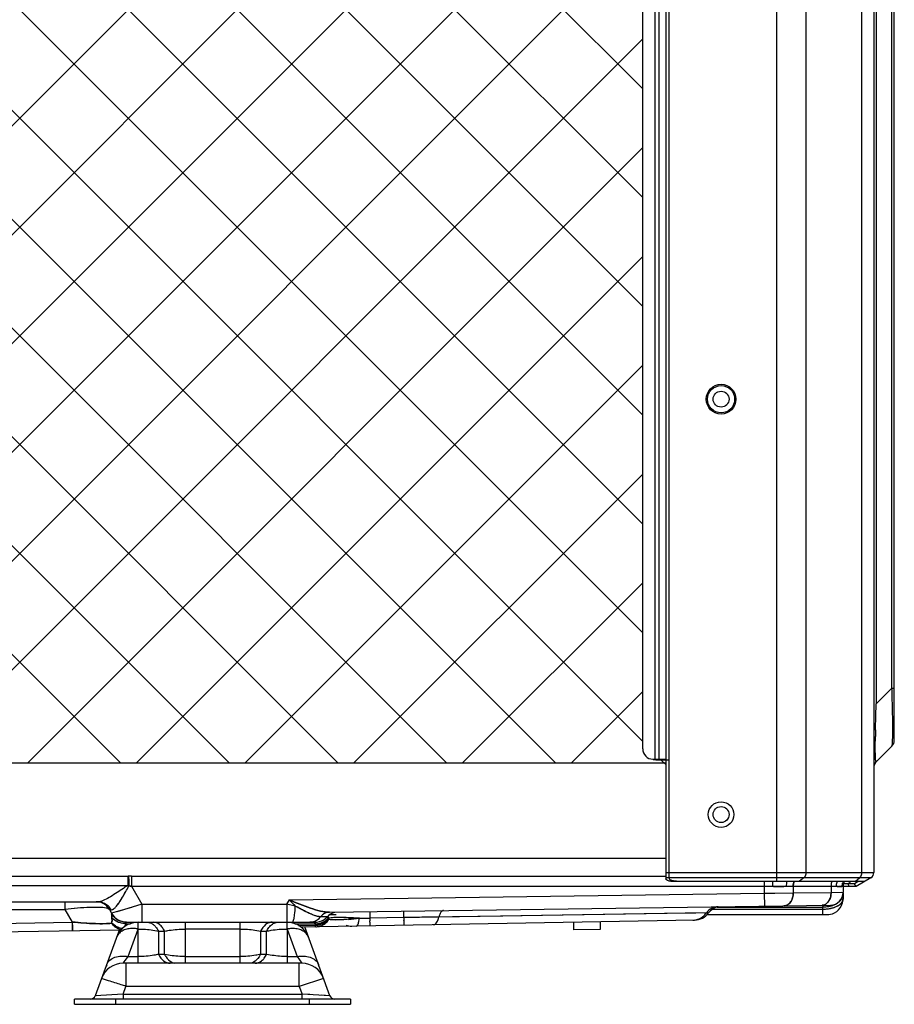
# Model space of a CAD drawing. Units: millimetres. Extents: x -4691 to -1091, y -811 to 1774.
# Drawn here: x -3819 to -3649, y 97 to 289 of the extents above; entities that cross this region are included whole.
import ezdxf

# ---------------------------------------------------------------- set-up
doc = ezdxf.new("R2010")
doc.units = ezdxf.units.MM
doc.header["$LTSCALE"] = 65.395
doc.layers.get('0').update_dxf_attribs({"linetype": 'CONTINUOUS'})
doc.layers.add('01 轮廓线', color=7, linetype='CONTINUOUS', lineweight=35)

msp = doc.modelspace()

# ---------------------------------------------------------------- linework, layer by layer
at = {"color": 7, "linetype": 'Continuous'}
for p, q in [((-3695.55, 144.77), (-3695.55, 670.27)), ((-3694.75, 144.77), (-3694.75, 670.27)), ((-3693.45, 671.77), (-3693.45, 121.47)), ((-3692.86, 671.77), (-3692.86, 121.73)), ((-3671.76, 120.97), (-3671.76, 671.47)), ((-3666.11, 670.27), (-3666.11, 122.66)), ((-3655.21, 122.66), (-3655.21, 670.27)), ((-3652.86, 670.27), (-3652.86, 122.66)), ((-3697.95, 146.77), (-3697.95, 668.27)), ((-3648.86, 148.46), (-3648.86, 660.91)), ((-3652.39, 653.79), (-3652.39, 155.58)), ((-3649.33, 158.65), (-3649.33, 650.72)), ((-3649.33, 158.65), (-3652.39, 155.58)), ((-3649.33, 158.64), (-3648.86, 158.64)), ((-3652.39, 144.27), (-3649.33, 147.33)), ((-3695.95, 144.77), (-3694.86, 144.77)), ((-3695.36, 144.66), (-3692.86, 144.66)), ((-3694.75, 144.77), (-3693.45, 144.77)), ((-3694.46, 144.66), (-3694.46, 144.77)), ((-3693.96, 144.66), (-3693.96, 144.77)), ((-3693.45, 143.97), (-4266.29, 143.97)), ((-3858.11, 125.47), (-3693.45, 125.47)), ((-3850.21, 121.98), (-3798.35, 121.98)), ((-3798.4, 121.98), (-3798.4, 120.16)), ((-3797.68, 121.98), (-3693.45, 121.98)), ((-3797.68, 121.98), (-3797.68, 119.99)), ((-3693.45, 122.66), (-3652.86, 122.66)), ((-3653.46, 121.62), (-3693.45, 121.62)), ((-3692.45, 120.97), (-3654.6, 120.97)), ((-3674.25, 120.97), (-3674.25, 118.64)), ((-3666.53, 121.62), (-3667.33, 120.97)), ((-3657.87, 120.49), (-3657.28, 120.97)), ((-3655.8, 120.97), (-3656.63, 120.49)), ((-3656.43, 120.97), (-3655.63, 121.62)), ((-3653.46, 121.62), (-3656.33, 119.97)), ((-3850.21, 120.16), (-3798.4, 120.16)), ((-3797.68, 119.99), (-3674.25, 119.99)), ((-3797.68, 119.99), (-3795.65, 116.47)), ((-3668.59, 119.99), (-3661.21, 119.99)), ((-3668.59, 119.99), (-3668.59, 118.69)), ((-3661.21, 119.99), (-3661.21, 118.79)), ((-3658.88, 119.99), (-3658.86, 119.99)), ((-3658.88, 119.99), (-3658.86, 119.99)), ((-3658.86, 119.99), (-3658.86, 118.82)), ((-3656.33, 119.97), (-3658.86, 119.97)), ((-3656.63, 120.49), (-3658.77, 120.49)), ((-3657.66, 119.97), (-3657.87, 120.49)), ((-3656.33, 119.97), (-3656.63, 120.49)), ((-3767.39, 116.47), (-3766.88, 117.34)), ((-3766.88, 117.34), (-3674.25, 118.64)), ((-3674.25, 118.64), (-3668.59, 118.69)), ((-3674.25, 118.64), (-3672.18, 118.66)), ((-3674.25, 118.64), (-3674.21, 116.14)), ((-3668.59, 118.69), (-3661.21, 118.79)), ((-3661.21, 118.79), (-3658.86, 118.82)), ((-3661.21, 118.79), (-3659.14, 118.81)), ((-3658.86, 118.69), (-3658.86, 117.49)), ((-4052.91, 116.97), (-3804.19, 116.97)), ((-3880.07, 115.47), (-3810.66, 115.47)), ((-3810.66, 116.97), (-3810.66, 115.47)), ((-3810.66, 115.47), (-3809.24, 113.01)), ((-3802, 115.47), (-3801.69, 115.41)), ((-3801.96, 115.46), (-3802, 115.47)), ((-3802, 115.47), (-3801.56, 114.72)), ((-3801.69, 115.41), (-3801.96, 115.46)), ((-3799.22, 115.41), (-3800.52, 115.03)), ((-3799.49, 115.33), (-3800.21, 115.12)), ((-3797.7, 115.86), (-3799.49, 115.33)), ((-3795.65, 116.47), (-3799.22, 115.41)), ((-3795.65, 116.47), (-3767.39, 116.47)), ((-3795.65, 116.47), (-3795.65, 112.97)), ((-3765.74, 116.12), (-3767.39, 116.47)), ((-3767.39, 116.47), (-3767.39, 112.97)), ((-3759.04, 114.95), (-3661.33, 116.32)), ((-3684.29, 115.53), (-3662.86, 115.53)), ((-3683.44, 115.9), (-3662.86, 115.9)), ((-3662.86, 115.9), (-3662.86, 114.46)), ((-3800.21, 115.12), (-3801.56, 114.72)), ((-3687.85, 113.38), (-3764.63, 112.04)), ((-3760.17, 114.04), (-3760.8, 114.04)), ((-3760.15, 114.04), (-3760.8, 114.04)), ((-3760.14, 114.04), (-3760.8, 114.04)), ((-3759.45, 114.05), (-3760.17, 114.04)), ((-3759.42, 114.05), (-3759.45, 114.05)), ((-3757.76, 114.41), (-3759.03, 114.39)), ((-3753.23, 113.74), (-3751.17, 113.78)), ((-3753.23, 113.74), (-3751.17, 113.78)), ((-3744.53, 113.88), (-3751.17, 113.78)), ((-3739.91, 113.95), (-3744.53, 113.88)), ((-3725.23, 114.18), (-3739.91, 113.95)), ((-3685.09, 114.8), (-3737.71, 113.98)), ((-3689.68, 114.73), (-3737.71, 113.98)), ((-3713.92, 114.35), (-3725.23, 114.18)), ((-3687.61, 114.76), (-3689.68, 114.73)), ((-3685.44, 114.46), (-3662.86, 114.46)), ((-3662.86, 114.46), (-3662.77, 114.46)), ((-3662.78, 114.46), (-3662.29, 114.46)), ((-3662.29, 114.46), (-3661.93, 114.47)), ((-3661.93, 114.47), (-3661.65, 114.49)), ((-3661.65, 114.49), (-3661.32, 114.54)), ((-3661.32, 114.54), (-3660.92, 114.64)), ((-3826.77, 112.7), (-3809.24, 113.01)), ((-3799.73, 111.43), (-3826.66, 110.96)), ((-3799.98, 111.76), (-3804.76, 98.63)), ((-3798.85, 112.68), (-3797.9, 112.68)), ((-3798.62, 112.97), (-3761.95, 112.97)), ((-3798.34, 106.29), (-3796.41, 111.6)), ((-3796.41, 104.97), (-3796.41, 111.6)), ((-3796.37, 111.65), (-3796.37, 112)), ((-3787.22, 112.97), (-3787.22, 104.97)), ((-3776.51, 111.65), (-3787.22, 111.65)), ((-3776.51, 104.97), (-3776.51, 112.97)), ((-3767.36, 112), (-3767.36, 111.65)), ((-3767.32, 111.6), (-3765.39, 106.29)), ((-3767.32, 111.6), (-3767.32, 104.97)), ((-3765.82, 112.68), (-3761.88, 112.68)), ((-3765.09, 112.32), (-3761.85, 112.37)), ((-3758.97, 98.63), (-3763.85, 112.05)), ((-3762.9, 113.07), (-3761.98, 113.08)), ((-3761.58, 112.1), (-3761.58, 112.1)), ((-3760.88, 112.73), (-3760.88, 112.73)), ((-3760.78, 112.26), (-3760.78, 112.27)), ((-3711.46, 112.97), (-3711.44, 111.47)), ((-3706.24, 111.56), (-3711.44, 111.47)), ((-3706.26, 113.06), (-3706.24, 111.56)), ((-3800.62, 110.01), (-3800.63, 109.96)), ((-3792.41, 111.23), (-3791.22, 111.23)), ((-3792.41, 111.23), (-3792.41, 106.71)), ((-3791.22, 106.71), (-3791.22, 111.23)), ((-3772.51, 111.23), (-3771.32, 111.23)), ((-3772.51, 111.23), (-3772.51, 106.71)), ((-3771.32, 106.71), (-3771.32, 111.23)), ((-3799.3, 104.97), (-3798.34, 106.29)), ((-3798.88, 105.55), (-3798.34, 106.29)), ((-3798.34, 106.29), (-3796.41, 106.29)), ((-3791.22, 106.71), (-3792.41, 106.71)), ((-3787.22, 106.29), (-3776.51, 106.29)), ((-3771.32, 106.71), (-3772.51, 106.71)), ((-3767.32, 106.29), (-3765.39, 106.29)), ((-3765.39, 106.29), (-3764.43, 104.97)), ((-3799.3, 104.97), (-3799.19, 105.11)), ((-3764.43, 104.97), (-3799.3, 104.97)), ((-3798.77, 104.97), (-3798.77, 100.47)), ((-3764.96, 100.47), (-3764.96, 104.97)), ((-3764.53, 105.12), (-3764.43, 104.97)), ((-3802.14, 101.56), (-3803.53, 102.01)), ((-3760.2, 102.01), (-3764.96, 100.47)), ((-3799.31, 98.97), (-3798.77, 100.47)), ((-3764.96, 100.47), (-3798.77, 100.47)), ((-3764.96, 100.47), (-3764.41, 98.97)), ((-3754.93, 97.97), (-3808.8, 97.97)), ((-3808.8, 96.97), (-3808.8, 97.97)), ((-3799.31, 98.97), (-3804.76, 98.63)), ((-3804.56, 98.64), (-3804.76, 98.63)), ((-3800.8, 97.97), (-3800.8, 96.97)), ((-3799.31, 98.97), (-3764.41, 98.97)), ((-3799.31, 98.97), (-3799.31, 97.97)), ((-3758.97, 98.63), (-3764.41, 98.97)), ((-3762.91, 98.88), (-3764.41, 98.97)), ((-3764.41, 97.97), (-3764.41, 98.97)), ((-3762.93, 96.97), (-3762.93, 97.97)), ((-3759.13, 98.64), (-3760.52, 98.73)), ((-3754.93, 97.97), (-3754.93, 96.97)), ((-3808.8, 96.97), (-3754.93, 96.97))]:
    msp.add_line(p, q, dxfattribs=at)
for points in [[(-3658.96, 116.75), (-3658.87, 117.32), (-3658.86, 117.49)], [(-3658.96, 116.73), (-3658.87, 117.29), (-3658.86, 117.49)], [(-3660.92, 114.64), (-3660.51, 114.81), (-3660.1, 115.06), (-3659.72, 115.38), (-3659.4, 115.78)], [(-3660.92, 114.64), (-3660.52, 114.81), (-3660.11, 115.05), (-3659.73, 115.38), (-3659.41, 115.77)], [(-3659.41, 115.77), (-3659.15, 116.22), (-3658.96, 116.73)], [(-3659.4, 115.78), (-3659.14, 116.24), (-3658.96, 116.75)], [(-3759.45, 114.05), (-3759.6, 114.05), (-3760.02, 114.05)]]:
    msp.add_lwpolyline(points, dxfattribs=at)
for centre, radius in [((-3682.66, 214.97), 2.9), ((-3682.66, 214.97), 2.65), ((-3682.66, 214.97), 1.55), ((-3682.66, 133.97), 2.5), ((-3682.66, 133.97), 1.55)]:
    msp.add_circle(centre, radius, dxfattribs=at)
for centre, radius, start, end in [((-3417.28, 145.8), 235.3, 178.8646, 179.1749), ((-3650.46, 148.46), 1.6, 315.0001, 360), ((-3695.95, 146.77), 2, 180, 270), ((-3695.36, 146.66), 2, 254.0902, 270), ((-3651.26, 143.14), 1.6, 135, 165.0697), ((-3797.64, -74.23), 196.22, 90.0106, 90.2068), ((-3797.66, -64.05), 186.03, 90.0056, 90.2126), ((-3666, 120.04), 2.58, 158.4903, 164.4012), ((-3657.01, 119.98), 2.03, 150.2592, 158.952), ((-3656.86, 119.99), 2, 149.2781, 180), ((-3654.06, 122.66), 1.2, 300, 360), ((-3764.15, 189.08), 76.95, 243.5747, 243.754), ((-3809.38, 32.02), 88.75, 82.4227, 82.7495), ((-3659.19, 158.96), 38.99, 268.5834, 269.0341), ((-3659.38, 147.85), 27.88, 269.04, 269.4034), ((-3690.92, 186.95), 103.03, 222.4987, 223.4289), ((-3696.3, 181.94), 95.68, 222.463, 223.4646), ((-3661.36, 118.82), 2.5, 270.8034, 359.9999), ((-3661.54, 119.12), 2.89, 312.7758, 316.2024), ((-3661.34, 118.93), 2.61, 316.114, 321.6679), ((-3661.34, 118.93), 2.61, 316.1656, 321.6852), ((-3661.09, 118.73), 2.29, 321.6888, 327.0158), ((-3661.09, 118.73), 2.29, 321.6736, 326.9382), ((-3660.64, 118.49), 1.78, 339.5929, 349.941), ((-3660.64, 118.49), 1.78, 339.7175, 349.9223), ((-3660.53, 118.47), 1.66, 349.9756, 359.943), ((-3660.52, 118.47), 1.66, 349.9543, 359.9426), ((-3804.6, 113.97), 3, 30, 90), ((-3804.39, 113.99), 3.05, 32.1183, 47.6538), ((-3804.29, 114.06), 2.93, 29.5005, 32.0958), ((-3804.26, 114.07), 2.9, 27.4711, 32.11), ((-3804.22, 114.1), 2.85, 27.4539, 29.499), ((-3802.06, 116.87), 1.58, 304.5152, 307.265), ((-3682.68, 113.02), 3, 99.943, 143.5807), ((-3662.86, 123.58), 8.05, 269.9853, 275.48), ((-3662.86, 123.52), 7.99, 270.0013, 270.7293), ((-3662.79, 122.9), 7.37, 275.4355, 281.2841), ((-3662.68, 122.31), 6.77, 280.0365, 283.0225), ((-3662.68, 121.13), 5.21, 284.961, 290.3814), ((-3661.54, 119.12), 2.89, 312.8275, 316.1528), ((-3798.53, 116.47), 3.5, 210, 270), ((-3798.63, 116.42), 3.44, 231.6715, 250.977), ((-3798.63, 116.42), 3.44, 231.6615, 250.9641), ((-3761.98, 116.47), 3.5, 270, 316.2825), ((-3761.98, 116.5), 3.54, 300.8829, 313.7225), ((-3761.98, 116.5), 3.54, 300.986, 313.7405), ((-3762, 115.42), 3.4, 308.0279, 325.2255), ((-3762, 115.42), 3.4, 307.8808, 325.2297), ((-3761.88, 116.39), 3.39, 313.7857, 316.3548), ((-3761.88, 116.39), 3.39, 313.7692, 316.3547), ((-3757.28, 111.98), 3, 105.8828, 136.2825), ((-3755.05, 113.19), 4.2, 172.2576, 175.3965), ((-3755.15, 113.2), 4.09, 174.349, 175.4136), ((-3755, 113.19), 4.25, 172.2678, 174.3426), ((-3761.07, 184.79), 71.48, 274.5825, 276.2956), ((-3607.1, 117.32), 144.12, 181.408, 181.6194), ((-3607.16, 117.32), 144.06, 181.4079, 181.6197), ((-3601.35, 117.41), 143.23, 181.4141, 181.6225), ((-3601.37, 117.41), 143.21, 181.414, 181.6224), ((-3688.26, 116.67), 3.3, 270.9976, 273.668), ((-3688.27, 116.74), 3.37, 273.7095, 288.7764), ((-3687.91, 116.88), 3.5, 271, 323.5808), ((-3648.45, 116.71), 160.83, 181.3166, 181.5924), ((-3632.76, 117.1), 176.52, 181.3288, 181.5793), ((-3804.72, 113.22), 3.24, 352.8585, 358.9397), ((-3798.83, 115.52), 3.8, 239.0778, 252.8847), ((-3798.83, 115.51), 3.8, 239.0443, 252.8455), ((-3796.39, 108.47), 4.5, 90, 160), ((-3798.82, 115.56), 3.84, 252.8613, 261.7838), ((-3798.82, 115.56), 3.84, 252.8461, 261.8005), ((-3801.47, 112.8), 2.63, 346.2892, 350.2472), ((-3801.47, 112.8), 2.63, 346.2857, 350.2408), ((-3801.55, 112.81), 2.7, 350.2745, 357.2598), ((-3801.55, 112.81), 2.7, 350.2697, 357.2608), ((-3798.62, 116.25), 3.28, 267.1135, 269.9906), ((-3798.62, 116.25), 3.28, 267.1117, 269.9918), ((-3797.49, 105.57), 6.19, 79.501, 79.9752), ((-3657.39, 111.06), 109.97, 179.3164, 179.5094), ((-3766.23, 105.56), 6.19, 100.0265, 100.4989), ((-3767.34, 108.47), 4.5, 20, 90), ((-3761.92, 116.22), 3.65, 270.6926, 273.6193), ((-3759.08, 112.82), 2.8, 184.8791, 186.2969), ((-3759.08, 112.82), 2.8, 184.8811, 186.2914), ((-3759.28, 112.8), 2.6, 186.3389, 189.3937), ((-3759.28, 112.8), 2.6, 186.3492, 189.3966), ((-3761.93, 116.02), 3.65, 271.3139, 274.3781), ((-3761.93, 116.02), 3.65, 271.3139, 274.3794), ((-3761.79, 114.97), 2.88, 271.0098, 274.228), ((-3761.79, 114.97), 2.88, 271.0098, 274.2101), ((-3761.93, 116.41), 3.83, 273.6523, 285.9944), ((-3761.93, 116.41), 3.83, 273.6438, 285.9059), ((-3761.95, 116.21), 3.84, 274.4138, 286.1477), ((-3761.95, 116.21), 3.84, 274.4111, 286.1499), ((-3761.91, 116.07), 3.69, 286.1285, 301.3378), ((-3754.6, 115.71), 3.5, 250.4232, 268.0414), ((-3759.09, 114.34), 5.88, 348.0226, 348.9026), ((-3799.3, 100.47), 4.5, 90, 160), ((-3798.57, 102.47), 4.5, 151.4221, 158.0086), ((-3800.6, 103.93), 2.1, 154.8266, 159.9865), ((-3764.43, 100.47), 4.5, 20, 90), ((-3763.13, 103.93), 2.1, 20.0142, 25.307), ((-3765.15, 102.47), 4.5, 21.9911, 28.5774), ((-3805.7, 98.97), 1, 270, 340), ((-3758.03, 98.97), 1, 200, 270)]:
    msp.add_arc(centre, radius, start, end, dxfattribs=at)
for points, knots in [([(-3649.19, 153.51), (-3649.2, 153.93), (-3649.23, 155.64), (-3649.29, 157.35), (-3649.33, 158.64)], [0, 0, 0, 0, 0.239948, 1, 1, 1, 1]), ([(-3652.53, 150.46), (-3652.52, 150.87), (-3652.49, 152.58), (-3652.44, 154.29), (-3652.39, 155.58)], [0, 0, 0, 0, 0.241434, 1, 1, 1, 1]), ([(-3649.17, 149.2), (-3649.16, 149.49), (-3649.15, 150.92), (-3649.17, 152.36), (-3649.19, 153.51)], [0, 0, 0, 0, 0.200636, 1, 1, 1, 1]), ([(-3652.57, 147.13), (-3652.57, 147.29), (-3652.57, 147.97), (-3652.56, 148.66), (-3652.55, 149.19)], [0, 0, 0, 0, 0.228738, 1, 1, 1, 1]), ([(-3649.33, 147.33), (-3649.29, 147.37), (-3649.26, 147.59), (-3649.23, 147.78), (-3649.22, 147.91)], [0, 0, 0, 0, 0.306455, 1, 1, 1, 1]), ([(-3649.22, 147.91), (-3649.22, 147.95), (-3649.21, 148.14), (-3649.2, 148.33), (-3649.19, 148.48)], [0, 0, 0, 0, 0.216541, 1, 1, 1, 1]), ([(-3649.19, 148.48), (-3649.19, 148.53), (-3649.18, 148.77), (-3649.17, 149.01), (-3649.17, 149.2)], [0, 0, 0, 0, 0.226091, 1, 1, 1, 1]), ([(-3652.55, 145.59), (-3652.56, 145.7), (-3652.57, 146.21), (-3652.57, 146.73), (-3652.57, 147.13)], [0, 0, 0, 0, 0.213415, 1, 1, 1, 1]), ([(-3652.53, 145.02), (-3652.53, 145.06), (-3652.54, 145.25), (-3652.55, 145.44), (-3652.55, 145.59)], [0, 0, 0, 0, 0.22151, 1, 1, 1, 1]), ([(-3652.39, 144.27), (-3652.43, 144.23), (-3652.5, 144.48), (-3652.5, 144.66), (-3652.52, 144.89), (-3652.53, 145.02)], [0, 0, 0, 0, 0.19305, 0.509198, 1, 1, 1, 1]), ([(-3798.3, 121.98), (-3798.26, 121.93), (-3798.26, 121.71), (-3798.21, 121.31), (-3798.19, 120.72), (-3798.18, 120.29), (-3798.18, 120.06)], [0, 0, 0, 0, 0.098177, 0.320293, 0.643957, 1, 1, 1, 1]), ([(-3692.45, 120.97), (-3692.67, 120.97), (-3693.03, 121.02), (-3693.39, 121.25), (-3693.44, 121.39)], [0, 0, 0, 0, 0.593409, 1, 1, 1, 1]), ([(-3692.69, 121.37), (-3692.71, 121.38), (-3692.78, 121.46), (-3692.83, 121.55), (-3692.85, 121.62)], [0, 0, 0, 0, 0.275723, 1, 1, 1, 1]), ([(-3691.36, 120.97), (-3691.62, 120.97), (-3692.09, 121.03), (-3692.53, 121.22), (-3692.69, 121.37)], [0, 0, 0, 0, 0.555403, 1, 1, 1, 1]), ([(-3666.11, 122.66), (-3666.11, 122.56), (-3666.14, 122.18), (-3666.32, 121.8), (-3666.53, 121.62)], [0, 0, 0, 0, 0.273262, 1, 1, 1, 1]), ([(-3660.16, 119.98), (-3660.16, 120.06), (-3660.14, 120.41), (-3660.04, 120.75), (-3659.92, 120.99)], [0, 0, 0, 0, 0.240325, 1, 1, 1, 1]), ([(-3660.16, 119.98), (-3660.16, 120.06), (-3660.14, 120.41), (-3660.04, 120.75), (-3659.92, 120.99)], [0, 0, 0, 0, 0.23986, 1, 1, 1, 1]), ([(-3655.63, 121.62), (-3655.56, 121.68), (-3655.31, 121.96), (-3655.21, 122.37), (-3655.21, 122.66)], [0, 0, 0, 0, 0.22669, 1, 1, 1, 1]), ([(-3798.4, 120.16), (-3798.69, 119.97), (-3799.79, 119.22), (-3800.89, 118.47), (-3801.75, 117.96)], [0, 0, 0, 0, 0.258704, 1, 1, 1, 1]), ([(-3798.4, 120.16), (-3798.69, 119.97), (-3799.79, 119.22), (-3800.89, 118.47), (-3801.75, 117.96)], [0, 0, 0, 0, 0.258693, 1, 1, 1, 1]), ([(-3800.63, 116.09), (-3800.17, 116.63), (-3799.34, 117.96), (-3798.59, 119.32), (-3798.18, 120.06)], [0, 0, 0, 0, 0.458079, 1, 1, 1, 1]), ([(-3800.58, 116.14), (-3800.14, 116.68), (-3799.33, 117.99), (-3798.58, 119.33), (-3798.18, 120.06)], [0, 0, 0, 0, 0.456466, 1, 1, 1, 1]), ([(-3669.89, 119.98), (-3670.1, 119.97), (-3671, 119.96), (-3671.9, 119.97), (-3672.59, 119.98)], [0, 0, 0, 0, 0.235111, 1, 1, 1, 1]), ([(-3672.59, 119.98), (-3672.35, 119.97), (-3671.45, 119.96), (-3670.55, 119.97), (-3669.89, 119.98)], [0, 0, 0, 0, 0.263878, 1, 1, 1, 1]), ([(-3669.89, 119.98), (-3669.77, 119.98), (-3669.34, 119.99), (-3668.91, 119.99), (-3668.59, 119.99)], [0, 0, 0, 0, 0.266069, 1, 1, 1, 1]), ([(-3661.21, 119.99), (-3661.11, 119.99), (-3660.76, 119.99), (-3660.41, 119.98), (-3660.16, 119.98)], [0, 0, 0, 0, 0.273362, 1, 1, 1, 1]), ([(-3660.16, 119.98), (-3660.07, 119.97), (-3659.79, 119.97), (-3659.51, 119.97), (-3659.31, 119.97)], [0, 0, 0, 0, 0.297043, 1, 1, 1, 1]), ([(-3659.04, 119.98), (-3659.08, 119.97), (-3659.29, 119.97), (-3659.5, 119.97), (-3659.67, 119.97)], [0, 0, 0, 0, 0.183419, 1, 1, 1, 1]), ([(-3659.31, 119.97), (-3659.28, 119.97), (-3659.19, 119.97), (-3659.1, 119.97), (-3659.04, 119.98)], [0, 0, 0, 0, 0.291474, 1, 1, 1, 1]), ([(-3658.86, 119.99), (-3658.87, 119.99), (-3658.92, 119.99), (-3658.98, 119.98), (-3659.04, 119.98)], [0, 0, 0, 0, 0.062797, 1, 1, 1, 1]), ([(-3659.04, 119.98), (-3659.02, 119.98), (-3658.97, 119.98), (-3658.92, 119.99), (-3658.88, 119.99)], [0, 0, 0, 0, 0.343126, 1, 1, 1, 1]), ([(-3801.75, 117.96), (-3802.13, 117.73), (-3802.84, 117.34), (-3803.62, 117.03), (-3803.98, 116.98)], [0, 0, 0, 0, 0.553909, 1, 1, 1, 1]), ([(-3801.75, 117.96), (-3802.14, 117.73), (-3802.84, 117.34), (-3803.61, 117.03), (-3803.97, 116.98)], [0, 0, 0, 0, 0.554065, 1, 1, 1, 1]), ([(-3766.88, 117.34), (-3765.52, 116.78), (-3763.53, 115.94), (-3760.9, 115.13), (-3759.63, 114.94), (-3759.04, 114.95)], [0, 0, 0, 0, 0.537883, 0.78342, 1, 1, 1, 1]), ([(-3759.04, 114.95), (-3759.63, 114.94), (-3760.9, 115.13), (-3763.53, 115.94), (-3765.52, 116.78), (-3766.88, 117.34)], [0, 0, 0, 0, 0.216598, 0.462109, 1, 1, 1, 1]), ([(-3668.94, 117.19), (-3669, 117.07), (-3669.26, 116.64), (-3669.7, 116.31), (-3670.05, 116.23)], [0, 0, 0, 0, 0.277411, 1, 1, 1, 1]), ([(-3669.61, 116.41), (-3669.55, 116.46), (-3669.27, 116.67), (-3669.06, 116.95), (-3668.94, 117.18)], [0, 0, 0, 0, 0.235148, 1, 1, 1, 1]), ([(-3668.59, 118.69), (-3668.59, 118.56), (-3668.62, 118.04), (-3668.76, 117.53), (-3668.94, 117.19)], [0, 0, 0, 0, 0.258603, 1, 1, 1, 1]), ([(-3661.21, 118.79), (-3661.2, 118.56), (-3661.28, 117.71), (-3661.73, 116.83), (-3662.25, 116.5)], [0, 0, 0, 0, 0.278842, 1, 1, 1, 1]), ([(-3659.55, 116.39), (-3659.47, 116.45), (-3659.2, 116.67), (-3658.98, 116.96), (-3658.91, 117.2)], [0, 0, 0, 0, 0.284459, 1, 1, 1, 1]), ([(-3802.61, 115.73), (-3803.03, 115.81), (-3804.09, 115.88), (-3806.78, 115.85), (-3809.03, 115.65), (-3810.66, 115.47)], [0, 0, 0, 0, 0.158545, 0.392341, 1, 1, 1, 1]), ([(-3802.62, 115.74), (-3803.04, 115.81), (-3804.09, 115.88), (-3806.78, 115.85), (-3809.04, 115.65), (-3810.66, 115.47)], [0, 0, 0, 0, 0.158763, 0.392667, 1, 1, 1, 1]), ([(-3802, 115.47), (-3802.04, 115.54), (-3802.26, 115.66), (-3802.48, 115.71), (-3802.62, 115.74)], [0, 0, 0, 0, 0.36963, 1, 1, 1, 1]), ([(-3802, 115.47), (-3802.04, 115.54), (-3802.25, 115.66), (-3802.47, 115.71), (-3802.61, 115.73)], [0, 0, 0, 0, 0.369944, 1, 1, 1, 1]), ([(-3801.69, 115.41), (-3801.65, 115.4), (-3801.46, 115.39), (-3801.28, 115.48), (-3801.16, 115.56)], [0, 0, 0, 0, 0.225629, 1, 1, 1, 1]), ([(-3801.69, 115.41), (-3801.65, 115.4), (-3801.49, 115.39), (-3801.32, 115.46), (-3801.22, 115.53)], [0, 0, 0, 0, 0.226992, 1, 1, 1, 1]), ([(-3801.1, 115.61), (-3801.06, 115.64), (-3800.87, 115.8), (-3800.7, 115.99), (-3800.58, 116.14)], [0, 0, 0, 0, 0.221371, 1, 1, 1, 1]), ([(-3801.1, 115.61), (-3801.06, 115.64), (-3800.89, 115.79), (-3800.74, 115.95), (-3800.63, 116.09)], [0, 0, 0, 0, 0.223351, 1, 1, 1, 1]), ([(-3765.94, 113.9), (-3765.91, 114.07), (-3765.8, 114.8), (-3765.75, 115.54), (-3765.74, 116.12)], [0, 0, 0, 0, 0.223865, 1, 1, 1, 1]), ([(-3762.61, 114.52), (-3762.85, 114.63), (-3763.91, 115.14), (-3764.95, 115.69), (-3765.74, 116.12)], [0, 0, 0, 0, 0.230099, 1, 1, 1, 1]), ([(-3762.79, 114.61), (-3763.03, 114.71), (-3764.02, 115.19), (-3765, 115.72), (-3765.74, 116.12)], [0, 0, 0, 0, 0.232569, 1, 1, 1, 1]), ([(-3736.79, 115.26), (-3736.99, 115.26), (-3737.47, 114.83), (-3737.62, 114.31), (-3737.71, 113.98)], [0, 0, 0, 0, 0.380715, 1, 1, 1, 1]), ([(-3683.2, 116.01), (-3683.65, 116.01), (-3684.55, 115.78), (-3685.25, 115.16), (-3685.52, 114.79)], [0, 0, 0, 0, 0.497708, 1, 1, 1, 1]), ([(-3661.33, 116.1), (-3661.71, 115.99), (-3662.22, 115.91), (-3662.74, 115.9), (-3662.86, 115.9)], [0, 0, 0, 0, 0.758391, 1, 1, 1, 1]), ([(-3661.33, 116.09), (-3661.46, 116.06), (-3661.96, 115.95), (-3662.48, 115.9), (-3662.86, 115.9)], [0, 0, 0, 0, 0.256407, 1, 1, 1, 1]), ([(-3660.44, 115.93), (-3660.36, 115.96), (-3660.05, 116.08), (-3659.75, 116.25), (-3659.55, 116.39)], [0, 0, 0, 0, 0.269756, 1, 1, 1, 1]), ([(-3659.55, 116.39), (-3659.49, 116.43), (-3659.28, 116.6), (-3659.1, 116.8), (-3659.01, 116.96)], [0, 0, 0, 0, 0.274927, 1, 1, 1, 1]), ([(-3801.55, 114.58), (-3801.56, 114.57), (-3801.59, 114.45), (-3801.58, 114.32), (-3801.58, 114.21)], [0, 0, 0, 0, 0.148458, 1, 1, 1, 1]), ([(-3801.54, 114.63), (-3801.54, 114.62), (-3801.54, 114.61), (-3801.55, 114.59), (-3801.55, 114.58)], [0, 0, 0, 0, 0.492846, 1, 1, 1, 1]), ([(-3799.85, 112.83), (-3800.02, 112.88), (-3800.65, 113.1), (-3801.21, 113.5), (-3801.54, 113.87)], [0, 0, 0, 0, 0.256901, 1, 1, 1, 1]), ([(-3799.85, 112.83), (-3800.33, 112.96), (-3800.95, 113.29), (-3801.43, 113.75), (-3801.54, 113.87)], [0, 0, 0, 0, 0.755614, 1, 1, 1, 1]), ([(-3766.35, 112.97), (-3766.25, 112.97), (-3766.04, 113.36), (-3765.98, 113.66), (-3765.94, 113.9)], [0, 0, 0, 0, 0.297436, 1, 1, 1, 1]), ([(-3761.75, 114.2), (-3761.84, 114.23), (-3762.19, 114.35), (-3762.53, 114.49), (-3762.79, 114.61)], [0, 0, 0, 0, 0.233919, 1, 1, 1, 1]), ([(-3760.8, 114.04), (-3760.89, 114.04), (-3761.3, 114.08), (-3761.7, 114.18), (-3762.01, 114.29)], [0, 0, 0, 0, 0.218417, 1, 1, 1, 1]), ([(-3760.8, 114.04), (-3760.87, 114.04), (-3761.2, 114.05), (-3761.51, 114.13), (-3761.75, 114.2)], [0, 0, 0, 0, 0.229827, 1, 1, 1, 1]), ([(-3759.04, 114.95), (-3759.37, 114.95), (-3760.05, 114.77), (-3760.58, 114.31), (-3760.8, 114.04)], [0, 0, 0, 0, 0.483648, 1, 1, 1, 1]), ([(-3759.04, 114.95), (-3759.37, 114.95), (-3760.05, 114.77), (-3760.58, 114.31), (-3760.8, 114.04)], [0, 0, 0, 0, 0.485653, 1, 1, 1, 1]), ([(-3759.45, 114.05), (-3759.46, 114.04), (-3759.53, 114.06), (-3759.65, 114.04), (-3759.88, 114.05), (-3760.05, 114.04), (-3760.15, 114.04)], [0, 0, 0, 0, 0.065805, 0.257611, 0.571235, 1, 1, 1, 1]), ([(-3759.23, 113.81), (-3759.26, 113.87), (-3759.3, 113.96), (-3759.39, 114.05), (-3759.42, 114.05)], [0, 0, 0, 0, 0.676223, 1, 1, 1, 1]), ([(-3759.23, 113.81), (-3759.25, 113.84), (-3759.3, 113.93), (-3759.36, 114.05), (-3759.42, 114.05)], [0, 0, 0, 0, 0.396492, 1, 1, 1, 1]), ([(-3759.23, 113.81), (-3759.23, 113.8), (-3759.22, 113.78), (-3759.21, 113.77), (-3759.21, 113.76)], [0, 0, 0, 0, 0.493941, 1, 1, 1, 1]), ([(-3759.21, 113.76), (-3759.21, 113.77), (-3759.22, 113.78), (-3759.23, 113.8), (-3759.23, 113.81)], [0, 0, 0, 0, 0.506059, 1, 1, 1, 1]), ([(-3759.23, 113.53), (-3759.23, 113.52), (-3759.23, 113.5), (-3759.22, 113.49), (-3759.21, 113.49)], [0, 0, 0, 0, 0.576122, 1, 1, 1, 1]), ([(-3759.21, 113.49), (-3759.22, 113.49), (-3759.23, 113.5), (-3759.23, 113.52), (-3759.23, 113.53)], [0, 0, 0, 0, 0.423878, 1, 1, 1, 1]), ([(-3757.8, 113.89), (-3757.94, 113.88), (-3758.41, 113.86), (-3758.88, 113.82), (-3759.21, 113.76)], [0, 0, 0, 0, 0.29751, 1, 1, 1, 1]), ([(-3757.82, 113.89), (-3757.96, 113.88), (-3758.42, 113.86), (-3758.89, 113.82), (-3759.21, 113.76)], [0, 0, 0, 0, 0.29707, 1, 1, 1, 1]), ([(-3758.35, 113.41), (-3758.43, 113.41), (-3758.72, 113.43), (-3759.01, 113.45), (-3759.21, 113.49)], [0, 0, 0, 0, 0.298174, 1, 1, 1, 1]), ([(-3758.32, 113.42), (-3758.41, 113.42), (-3758.71, 113.43), (-3759, 113.45), (-3759.21, 113.49)], [0, 0, 0, 0, 0.296606, 1, 1, 1, 1]), ([(-3755.36, 113.54), (-3755.65, 113.52), (-3756.64, 113.44), (-3757.64, 113.39), (-3758.35, 113.41)], [0, 0, 0, 0, 0.290407, 1, 1, 1, 1]), ([(-3755.36, 113.54), (-3755.65, 113.51), (-3756.63, 113.44), (-3757.62, 113.4), (-3758.32, 113.42)], [0, 0, 0, 0, 0.292528, 1, 1, 1, 1]), ([(-3755.8, 113.88), (-3755.99, 113.89), (-3756.66, 113.9), (-3757.33, 113.9), (-3757.82, 113.89)], [0, 0, 0, 0, 0.275152, 1, 1, 1, 1]), ([(-3755.8, 113.88), (-3755.99, 113.89), (-3756.65, 113.9), (-3757.31, 113.9), (-3757.8, 113.89)], [0, 0, 0, 0, 0.274685, 1, 1, 1, 1]), ([(-3753.23, 113.74), (-3753.46, 113.76), (-3754.31, 113.82), (-3755.17, 113.86), (-3755.8, 113.88)], [0, 0, 0, 0, 0.261381, 1, 1, 1, 1]), ([(-3753.23, 113.74), (-3753.46, 113.76), (-3754.31, 113.82), (-3755.17, 113.86), (-3755.8, 113.88)], [0, 0, 0, 0, 0.261362, 1, 1, 1, 1]), ([(-3753.23, 113.74), (-3753.41, 113.72), (-3754.12, 113.65), (-3754.83, 113.58), (-3755.36, 113.54)], [0, 0, 0, 0, 0.2581, 1, 1, 1, 1]), ([(-3751.21, 115.06), (-3751.2, 115.06), (-3751.21, 115.02), (-3751.2, 114.97), (-3751.2, 114.85), (-3751.19, 114.64), (-3751.19, 114.27), (-3751.18, 113.95), (-3751.17, 113.78)], [0, 0, 0, 0, 0.016781, 0.066637, 0.149487, 0.265188, 0.587855, 1, 1, 1, 1]), ([(-3744.53, 113.88), (-3744.54, 114.05), (-3744.54, 114.37), (-3744.55, 114.73), (-3744.56, 114.95), (-3744.56, 115.06), (-3744.57, 115.11), (-3744.56, 115.16), (-3744.57, 115.16)], [0, 0, 0, 0, 0.412634, 0.735208, 0.850781, 0.933502, 0.983258, 1, 1, 1, 1]), ([(-3739.91, 113.95), (-3740.29, 113.94), (-3741.83, 113.92), (-3743.37, 113.9), (-3744.53, 113.88)], [0, 0, 0, 0, 0.246281, 1, 1, 1, 1]), ([(-3744.48, 112.39), (-3744.5, 112.39), (-3744.48, 112.47), (-3744.5, 112.54), (-3744.5, 112.71), (-3744.51, 112.98), (-3744.52, 113.22), (-3744.52, 113.36)], [0, 0, 0, 0, 0.065885, 0.146986, 0.259492, 0.574407, 1, 1, 1, 1]), ([(-3744.48, 112.39), (-3744.5, 112.39), (-3744.48, 112.47), (-3744.5, 112.54), (-3744.5, 112.71), (-3744.51, 112.98), (-3744.52, 113.22), (-3744.52, 113.36)], [0, 0, 0, 0, 0.065845, 0.146937, 0.25944, 0.57437, 1, 1, 1, 1]), ([(-3809.24, 113.01), (-3807.75, 112.87), (-3805.63, 112.71), (-3803.07, 112.68), (-3801.99, 112.72), (-3801.55, 112.77)], [0, 0, 0, 0, 0.582521, 0.825381, 1, 1, 1, 1]), ([(-3801.55, 112.77), (-3801.99, 112.72), (-3803.04, 112.67), (-3805.61, 112.71), (-3807.73, 112.87), (-3809.24, 113.01)], [0, 0, 0, 0, 0.171399, 0.410036, 1, 1, 1, 1]), ([(-3809.22, 112.24), (-3809.22, 112.16), (-3809.21, 111.91), (-3809.2, 111.65), (-3809.19, 111.48)], [0, 0, 0, 0, 0.310323, 1, 1, 1, 1]), ([(-3809.18, 111.26), (-3809.2, 111.26), (-3809.18, 111.34), (-3809.19, 111.41), (-3809.19, 111.58), (-3809.21, 111.85), (-3809.21, 112.1), (-3809.22, 112.24)], [0, 0, 0, 0, 0.064034, 0.143526, 0.254509, 0.570276, 1, 1, 1, 1]), ([(-3809.19, 111.48), (-3809.19, 111.42), (-3809.17, 111.38), (-3809.19, 111.26), (-3809.18, 111.26)], [0, 0, 0, 0, 0.748334, 1, 1, 1, 1]), ([(-3801.51, 112.82), (-3801.51, 112.81), (-3801.51, 112.78), (-3801.54, 112.78), (-3801.56, 112.79)], [0, 0, 0, 0, 0.46788, 1, 1, 1, 1]), ([(-3801.55, 112.77), (-3801.54, 112.78), (-3801.52, 112.79), (-3801.51, 112.81), (-3801.51, 112.82)], [0, 0, 0, 0, 0.492981, 1, 1, 1, 1]), ([(-3797.58, 111.75), (-3797.93, 111.74), (-3798.6, 111.66), (-3799.51, 111.31), (-3800.22, 110.76), (-3800.52, 110.26), (-3800.62, 110.01)], [0, 0, 0, 0, 0.285079, 0.544704, 0.779997, 1, 1, 1, 1]), ([(-3798.62, 112.97), (-3798.65, 112.97), (-3798.78, 112.94), (-3798.84, 112.78), (-3798.85, 112.68)], [0, 0, 0, 0, 0.210666, 1, 1, 1, 1]), ([(-3798.85, 112.68), (-3798.84, 112.73), (-3798.82, 112.85), (-3798.71, 112.97), (-3798.62, 112.97)], [0, 0, 0, 0, 0.329726, 1, 1, 1, 1]), ([(-3796.42, 111.66), (-3796.51, 111.68), (-3796.9, 111.74), (-3797.29, 111.76), (-3797.58, 111.75)], [0, 0, 0, 0, 0.254539, 1, 1, 1, 1]), ([(-3796.37, 112), (-3796.37, 112.14), (-3796.37, 112.33), (-3796.38, 112.58), (-3796.38, 112.72), (-3796.38, 112.82), (-3796.38, 112.9), (-3796.39, 112.94), (-3796.38, 112.97), (-3796.39, 112.97)], [0, 0, 0, 0, 0.431071, 0.604988, 0.747661, 0.858264, 0.937013, 0.984146, 1, 1, 1, 1]), ([(-3796.37, 111.65), (-3796.02, 111.65), (-3794.69, 111.61), (-3793.36, 111.45), (-3792.41, 111.23)], [0, 0, 0, 0, 0.261364, 1, 1, 1, 1]), ([(-3794.66, 112.97), (-3794.59, 112.97), (-3794.29, 112.95), (-3794.01, 112.86), (-3793.81, 112.76)], [0, 0, 0, 0, 0.241113, 1, 1, 1, 1]), ([(-3793.81, 112.76), (-3793.76, 112.74), (-3793.54, 112.62), (-3793.34, 112.47), (-3793.2, 112.34)], [0, 0, 0, 0, 0.240278, 1, 1, 1, 1]), ([(-3791.22, 111.23), (-3791.34, 111.48), (-3791.63, 111.95), (-3792.31, 112.67), (-3793.02, 112.97), (-3793.47, 112.97)], [0, 0, 0, 0, 0.28621, 0.550796, 1, 1, 1, 1]), ([(-3793.2, 112.34), (-3793.12, 112.26), (-3792.81, 111.93), (-3792.56, 111.54), (-3792.41, 111.23)], [0, 0, 0, 0, 0.238731, 1, 1, 1, 1]), ([(-3791.22, 111.23), (-3790.93, 111.29), (-3789.61, 111.55), (-3788.26, 111.65), (-3787.22, 111.65)], [0, 0, 0, 0, 0.223158, 1, 1, 1, 1]), ([(-3776.51, 111.65), (-3776.14, 111.65), (-3774.8, 111.61), (-3773.46, 111.44), (-3772.51, 111.23)], [0, 0, 0, 0, 0.271415, 1, 1, 1, 1]), ([(-3771.1, 112.76), (-3771.25, 112.69), (-3771.84, 112.32), (-3772.27, 111.71), (-3772.51, 111.23)], [0, 0, 0, 0, 0.228056, 1, 1, 1, 1]), ([(-3771.32, 111.23), (-3771.27, 111.33), (-3771.05, 111.73), (-3770.77, 112.1), (-3770.53, 112.33)], [0, 0, 0, 0, 0.260475, 1, 1, 1, 1]), ([(-3771.32, 111.23), (-3771.02, 111.3), (-3769.71, 111.55), (-3768.38, 111.65), (-3767.36, 111.65)], [0, 0, 0, 0, 0.234997, 1, 1, 1, 1]), ([(-3770.26, 112.97), (-3770.33, 112.97), (-3770.62, 112.95), (-3770.9, 112.86), (-3771.1, 112.76)], [0, 0, 0, 0, 0.241113, 1, 1, 1, 1]), ([(-3770.53, 112.33), (-3770.32, 112.53), (-3769.87, 112.85), (-3769.33, 112.97), (-3769.07, 112.97)], [0, 0, 0, 0, 0.528019, 1, 1, 1, 1]), ([(-3767.34, 112.97), (-3767.34, 112.97), (-3767.34, 112.95), (-3767.34, 112.93), (-3767.34, 112.88), (-3767.35, 112.78), (-3767.35, 112.61), (-3767.35, 112.46), (-3767.35, 112.37)], [0, 0, 0, 0, 0.015807, 0.062422, 0.140196, 0.24933, 0.562395, 1, 1, 1, 1]), ([(-3766.15, 111.75), (-3766.25, 111.75), (-3766.63, 111.75), (-3767.02, 111.71), (-3767.31, 111.66)], [0, 0, 0, 0, 0.245045, 1, 1, 1, 1]), ([(-3763.11, 110.01), (-3763.2, 110.26), (-3763.5, 110.76), (-3764.21, 111.31), (-3765.12, 111.66), (-3765.8, 111.74), (-3766.15, 111.75)], [0, 0, 0, 0, 0.219992, 0.455288, 0.714917, 1, 1, 1, 1]), ([(-3761.88, 112.68), (-3761.88, 112.73), (-3761.88, 112.81), (-3761.89, 112.97), (-3761.95, 112.97)], [0, 0, 0, 0, 0.419449, 1, 1, 1, 1]), ([(-3761.95, 112.97), (-3761.93, 112.97), (-3761.89, 112.95), (-3761.88, 112.83), (-3761.88, 112.74), (-3761.88, 112.68)], [0, 0, 0, 0, 0.137184, 0.444652, 1, 1, 1, 1]), ([(-3761.74, 112.09), (-3761.77, 112.09), (-3761.83, 112.21), (-3761.84, 112.3), (-3761.85, 112.37)], [0, 0, 0, 0, 0.299553, 1, 1, 1, 1]), ([(-3753.79, 112.23), (-3753.68, 112.23), (-3753.45, 112.58), (-3753.38, 112.89), (-3753.33, 113.12)], [0, 0, 0, 0, 0.32647, 1, 1, 1, 1]), ([(-3751.12, 112.27), (-3751.14, 112.27), (-3751.12, 112.35), (-3751.13, 112.42), (-3751.14, 112.59), (-3751.15, 112.86), (-3751.16, 113.11), (-3751.16, 113.24)], [0, 0, 0, 0, 0.064327, 0.144152, 0.255637, 0.572622, 1, 1, 1, 1]), ([(-3738.77, 112.49), (-3738.7, 112.49), (-3738.33, 112.58), (-3738.11, 112.94), (-3737.98, 113.2)], [0, 0, 0, 0, 0.198921, 1, 1, 1, 1]), ([(-3802.5, 104.82), (-3802.36, 105.11), (-3801.9, 105.68), (-3800.88, 106.22), (-3799.64, 106.43), (-3798.77, 106.37), (-3798.34, 106.29)], [0, 0, 0, 0, 0.207906, 0.449267, 0.720333, 1, 1, 1, 1]), ([(-3792.41, 106.71), (-3792.7, 106.65), (-3794.02, 106.39), (-3795.36, 106.29), (-3796.41, 106.29)], [0, 0, 0, 0, 0.223154, 1, 1, 1, 1]), ([(-3792.41, 106.71), (-3792.28, 106.46), (-3791.99, 105.99), (-3791.32, 105.26), (-3790.6, 104.97), (-3790.16, 104.97)], [0, 0, 0, 0, 0.28621, 0.550796, 1, 1, 1, 1]), ([(-3787.22, 106.29), (-3787.57, 106.29), (-3788.91, 106.32), (-3790.25, 106.49), (-3791.22, 106.71)], [0, 0, 0, 0, 0.261326, 1, 1, 1, 1]), ([(-3791.22, 106.71), (-3791.14, 106.54), (-3790.79, 105.94), (-3790.28, 105.4), (-3789.82, 105.18)], [0, 0, 0, 0, 0.272329, 1, 1, 1, 1]), ([(-3772.51, 106.71), (-3772.81, 106.64), (-3774.13, 106.39), (-3775.48, 106.29), (-3776.51, 106.29)], [0, 0, 0, 0, 0.234957, 1, 1, 1, 1]), ([(-3772.51, 106.71), (-3772.59, 106.54), (-3772.93, 105.94), (-3773.44, 105.41), (-3773.9, 105.18)], [0, 0, 0, 0, 0.272178, 1, 1, 1, 1]), ([(-3773.57, 104.97), (-3773.13, 104.97), (-3772.41, 105.26), (-3771.73, 105.99), (-3771.45, 106.46), (-3771.32, 106.71)], [0, 0, 0, 0, 0.449204, 0.71379, 1, 1, 1, 1]), ([(-3767.32, 106.29), (-3767.69, 106.29), (-3769.03, 106.33), (-3770.37, 106.5), (-3771.32, 106.71)], [0, 0, 0, 0, 0.271396, 1, 1, 1, 1]), ([(-3765.39, 106.29), (-3764.95, 106.37), (-3764.09, 106.43), (-3762.85, 106.22), (-3761.83, 105.69), (-3761.37, 105.12), (-3761.23, 104.82)], [0, 0, 0, 0, 0.279583, 0.550613, 0.79202, 1, 1, 1, 1]), ([(-3798.77, 100.47), (-3799.08, 100.57), (-3800.2, 100.93), (-3801.33, 101.3), (-3802.14, 101.56)], [0, 0, 0, 0, 0.27599, 1, 1, 1, 1])]:
    msp.add_open_spline(points, degree=3, knots=knots, dxfattribs=at)
for points in [[(-3693.44, 121.39), (-3693.44, 121.42), (-3693.45, 121.44), (-3693.45, 121.47)], [(-3692.85, 121.62), (-3692.86, 121.66), (-3692.86, 121.7), (-3692.86, 121.74)], [(-3672.59, 119.98), (-3672.59, 120.31), (-3672.57, 120.65), (-3672.52, 120.99)], [(-3672.59, 119.98), (-3672.59, 120.31), (-3672.57, 120.65), (-3672.52, 120.99)], [(-3669.89, 119.98), (-3669.89, 120.32), (-3669.85, 120.66), (-3669.75, 120.99)], [(-3669.89, 119.98), (-3669.89, 120.32), (-3669.85, 120.66), (-3669.75, 120.99)], [(-3668.59, 119.99), (-3668.59, 120.33), (-3668.53, 120.67), (-3668.4, 120.98)], [(-3661.02, 120.98), (-3661.14, 120.67), (-3661.21, 120.33), (-3661.21, 119.99)], [(-3798.18, 120.06), (-3798.25, 120.09), (-3798.33, 120.13), (-3798.4, 120.16)], [(-3798.18, 120.06), (-3798.02, 120.03), (-3797.85, 120.01), (-3797.68, 119.99)], [(-3674.25, 119.99), (-3673.7, 119.99), (-3673.14, 119.98), (-3672.59, 119.98)], [(-3668.49, 120.73), (-3668.55, 120.49), (-3668.59, 120.24), (-3668.59, 119.99)], [(-3659.04, 119.98), (-3659.04, 120.23), (-3658.99, 120.49), (-3658.9, 120.72)], [(-3659.04, 119.98), (-3659.04, 120.22), (-3658.99, 120.48), (-3658.9, 120.71)], [(-3668.94, 117.18), (-3668.85, 117.35), (-3668.78, 117.53), (-3668.73, 117.71)], [(-3668.73, 117.71), (-3668.63, 118.03), (-3668.59, 118.36), (-3668.59, 118.69)], [(-3661.72, 117.01), (-3661.55, 117.25), (-3661.42, 117.53), (-3661.34, 117.82)], [(-3661.34, 117.82), (-3661.25, 118.13), (-3661.2, 118.47), (-3661.21, 118.79)], [(-3658.97, 117.87), (-3659.02, 117.74), (-3659.09, 117.61), (-3659.17, 117.49)], [(-3658.97, 117.87), (-3659.02, 117.74), (-3659.09, 117.61), (-3659.17, 117.48)], [(-3658.94, 117.1), (-3658.89, 117.22), (-3658.86, 117.36), (-3658.86, 117.49)], [(-3658.91, 117.2), (-3658.88, 117.29), (-3658.86, 117.39), (-3658.86, 117.49)], [(-3803.98, 116.98), (-3804.05, 116.98), (-3804.12, 116.97), (-3804.19, 116.97)], [(-3803.97, 116.98), (-3804.04, 116.98), (-3804.12, 116.97), (-3804.19, 116.97)], [(-3804.19, 116.97), (-3803.85, 116.97), (-3803.51, 116.9), (-3803.2, 116.78)], [(-3804.19, 116.97), (-3803.85, 116.97), (-3803.51, 116.9), (-3803.2, 116.78)], [(-3803.2, 116.78), (-3802.88, 116.66), (-3802.59, 116.47), (-3802.33, 116.25)], [(-3801.22, 115.53), (-3801.18, 115.56), (-3801.14, 115.58), (-3801.1, 115.61)], [(-3670.32, 116.19), (-3670.08, 116.2), (-3669.82, 116.28), (-3669.61, 116.41)], [(-3670.05, 116.23), (-3670.14, 116.2), (-3670.23, 116.19), (-3670.32, 116.19)], [(-3662.94, 116.3), (-3662.69, 116.3), (-3662.44, 116.38), (-3662.23, 116.52)], [(-3662.67, 116.33), (-3662.76, 116.31), (-3662.85, 116.3), (-3662.94, 116.3)], [(-3662.76, 116.25), (-3662.82, 116.14), (-3662.86, 116.02), (-3662.86, 115.9)], [(-3662.83, 116.1), (-3662.85, 116.03), (-3662.86, 115.97), (-3662.86, 115.9)], [(-3662.73, 116.3), (-3662.77, 116.24), (-3662.8, 116.17), (-3662.83, 116.1)], [(-3662.76, 115.53), (-3662.34, 115.53), (-3661.92, 115.57), (-3661.5, 115.64)], [(-3662.25, 116.5), (-3662.38, 116.42), (-3662.52, 116.36), (-3662.67, 116.33)], [(-3662.23, 116.52), (-3662.03, 116.64), (-3661.86, 116.82), (-3661.72, 117.01)], [(-3661.35, 115.67), (-3661.28, 115.69), (-3661.22, 115.7), (-3661.15, 115.71)], [(-3661.15, 115.71), (-3660.91, 115.77), (-3660.68, 115.84), (-3660.44, 115.93)], [(-3660.03, 116.65), (-3660.29, 116.48), (-3660.57, 116.35), (-3660.86, 116.24)], [(-3660.03, 116.65), (-3660.29, 116.48), (-3660.57, 116.35), (-3660.86, 116.24)], [(-3660.66, 115.85), (-3660.45, 115.92), (-3660.25, 116), (-3660.05, 116.09)], [(-3660.05, 116.09), (-3659.88, 116.18), (-3659.71, 116.28), (-3659.55, 116.39)], [(-3659.58, 117), (-3659.72, 116.87), (-3659.87, 116.75), (-3660.03, 116.65)], [(-3659.58, 117), (-3659.72, 116.87), (-3659.87, 116.76), (-3660.03, 116.65)], [(-3659.01, 116.96), (-3658.98, 117.01), (-3658.96, 117.05), (-3658.94, 117.1)], [(-3801.55, 114.58), (-3801.57, 114.55), (-3801.58, 114.5), (-3801.58, 114.46)], [(-3801.58, 114.46), (-3801.58, 114.38), (-3801.58, 114.3), (-3801.58, 114.22)], [(-3801.58, 114.22), (-3801.57, 114.11), (-3801.56, 113.99), (-3801.54, 113.87)], [(-3801.58, 114.21), (-3801.57, 114.1), (-3801.56, 113.99), (-3801.54, 113.87)], [(-3800.77, 113.72), (-3801.07, 113.96), (-3801.34, 114.25), (-3801.55, 114.58)], [(-3801.51, 112.82), (-3801.46, 113.17), (-3801.48, 113.53), (-3801.54, 113.87)], [(-3801.54, 113.87), (-3801.5, 113.64), (-3801.48, 113.4), (-3801.48, 113.16)], [(-3762.01, 114.29), (-3762.21, 114.35), (-3762.41, 114.43), (-3762.61, 114.52)], [(-3762.13, 113.09), (-3761.87, 113.18), (-3761.63, 113.3), (-3761.41, 113.46)], [(-3762.12, 113.09), (-3761.87, 113.18), (-3761.63, 113.3), (-3761.41, 113.46)], [(-3761.95, 112.97), (-3761.33, 112.97), (-3760.69, 113.15), (-3760.16, 113.47)], [(-3761.41, 113.46), (-3761.18, 113.62), (-3760.97, 113.82), (-3760.8, 114.04)], [(-3761.41, 113.46), (-3761.18, 113.62), (-3760.97, 113.82), (-3760.8, 114.04)], [(-3759.99, 113.2), (-3759.71, 113.36), (-3759.45, 113.57), (-3759.23, 113.81)], [(-3759.99, 113.2), (-3759.71, 113.36), (-3759.45, 113.57), (-3759.23, 113.81)], [(-3759.99, 112.92), (-3759.71, 113.09), (-3759.45, 113.29), (-3759.23, 113.53)], [(-3759.97, 113.13), (-3759.69, 113.3), (-3759.43, 113.51), (-3759.21, 113.76)], [(-3759.96, 113.13), (-3759.68, 113.3), (-3759.43, 113.52), (-3759.21, 113.76)], [(-3753.32, 113.21), (-3753.28, 113.38), (-3753.25, 113.56), (-3753.23, 113.74)], [(-3753.32, 113.21), (-3753.28, 113.38), (-3753.25, 113.56), (-3753.23, 113.74)], [(-3737.71, 113.98), (-3738.44, 113.97), (-3739.18, 113.96), (-3739.91, 113.95)], [(-3737.98, 113.2), (-3737.94, 113.29), (-3737.9, 113.38), (-3737.86, 113.48)], [(-3737.98, 113.2), (-3737.94, 113.29), (-3737.9, 113.38), (-3737.87, 113.47)], [(-3737.87, 113.47), (-3737.8, 113.64), (-3737.75, 113.81), (-3737.71, 113.98)], [(-3737.86, 113.48), (-3737.8, 113.64), (-3737.75, 113.81), (-3737.71, 113.98)], [(-3687.19, 113.55), (-3686.53, 113.77), (-3685.92, 114.23), (-3685.52, 114.79)], [(-3687.19, 113.55), (-3686.53, 113.77), (-3685.92, 114.23), (-3685.52, 114.79)], [(-3800.85, 112.04), (-3801.12, 112.25), (-3801.36, 112.5), (-3801.55, 112.77)], [(-3800.85, 112.04), (-3801.12, 112.25), (-3801.36, 112.5), (-3801.55, 112.77)], [(-3800.79, 112.26), (-3801.05, 112.41), (-3801.29, 112.6), (-3801.51, 112.82)], [(-3800.79, 112.26), (-3801.05, 112.41), (-3801.29, 112.6), (-3801.51, 112.82)], [(-3799.64, 111.49), (-3800.07, 111.57), (-3800.5, 111.77), (-3800.85, 112.04)], [(-3799.64, 111.49), (-3800.07, 111.57), (-3800.5, 111.77), (-3800.85, 112.04)], [(-3798.85, 112.68), (-3799.19, 112.69), (-3799.53, 112.74), (-3799.85, 112.83)], [(-3798.85, 112.68), (-3799.18, 112.69), (-3799.52, 112.74), (-3799.85, 112.83)], [(-3798.79, 112.97), (-3799.12, 112.99), (-3799.44, 113.05), (-3799.75, 113.16)], [(-3798.79, 112.97), (-3799.11, 112.99), (-3799.44, 113.05), (-3799.75, 113.16)], [(-3796.41, 111.6), (-3796.39, 111.62), (-3796.38, 111.63), (-3796.37, 111.65)], [(-3767.36, 111.65), (-3767.35, 111.64), (-3767.33, 111.62), (-3767.32, 111.6)], [(-3762.9, 112.97), (-3762.64, 112.97), (-3762.37, 113.01), (-3762.12, 113.09)], [(-3762.9, 112.97), (-3762.64, 112.97), (-3762.37, 113.01), (-3762.13, 113.09)], [(-3761.88, 112.68), (-3761.55, 112.68), (-3761.22, 112.73), (-3760.9, 112.81)], [(-3761.88, 112.68), (-3761.55, 112.68), (-3761.22, 112.73), (-3760.9, 112.81)], [(-3761.87, 112.58), (-3761.88, 112.61), (-3761.88, 112.65), (-3761.88, 112.68)], [(-3761.87, 112.58), (-3761.88, 112.61), (-3761.88, 112.65), (-3761.88, 112.68)], [(-3761.58, 112.1), (-3761.31, 112.12), (-3761.04, 112.17), (-3760.78, 112.27)], [(-3760.9, 112.81), (-3760.58, 112.9), (-3760.27, 113.03), (-3759.99, 113.2)], [(-3760.88, 112.73), (-3760.56, 112.82), (-3760.25, 112.96), (-3759.96, 113.13)], [(-3760.88, 112.52), (-3760.57, 112.61), (-3760.26, 112.75), (-3759.99, 112.92)], [(-3760.78, 112.27), (-3760.47, 112.38), (-3760.17, 112.54), (-3759.91, 112.75)], [(-3789.82, 105.18), (-3789.67, 105.1), (-3789.51, 105.05), (-3789.35, 105.01)], [(-3773.9, 105.18), (-3774.05, 105.1), (-3774.21, 105.05), (-3774.38, 105.01)]]:
    msp.add_open_spline(points, degree=3, dxfattribs=at)
at = {"layer": '01 轮廓线'}
for p, q in [((-3736.14, 143.97), (-4264.97, 672.8)), ((-3714.92, 143.97), (-4243.76, 672.8)), ((-3697.95, 148.21), (-4222.54, 672.8)), ((-3697.95, 169.42), (-4201.33, 672.8)), ((-3697.95, 190.63), (-4180.12, 672.8)), ((-3697.95, 211.85), (-4158.9, 672.8)), ((-3697.95, 233.06), (-4137.69, 672.8)), ((-3697.95, 254.27), (-4116.48, 672.8)), ((-3697.95, 275.49), (-4095.27, 672.8)), ((-3757.35, 143.97), (-4272.91, 659.53)), ((-3778.56, 143.97), (-4272.91, 638.32)), ((-3799.78, 143.97), (-4272.91, 617.11)), ((-3945.28, 143.97), (-3697.95, 391.3)), ((-3924.06, 143.97), (-3697.95, 370.08)), ((-3902.85, 143.97), (-3697.95, 348.87)), ((-3881.64, 143.97), (-3697.95, 327.66)), ((-3860.42, 143.97), (-3697.95, 306.44)), ((-3839.21, 143.97), (-3697.95, 285.23)), ((-3818, 143.97), (-3697.95, 264.02)), ((-3796.78, 143.97), (-3697.95, 242.8)), ((-3775.57, 143.97), (-3697.95, 221.59)), ((-3754.36, 143.97), (-3697.95, 200.38)), ((-3733.14, 143.97), (-3697.95, 179.16)), ((-3711.93, 143.97), (-3697.95, 157.95)), ((-3693.45, 143.71), (-3694.4, 144.66))]:
    msp.add_line(p, q, dxfattribs=at)

doc.saveas('drawing.dxf')
